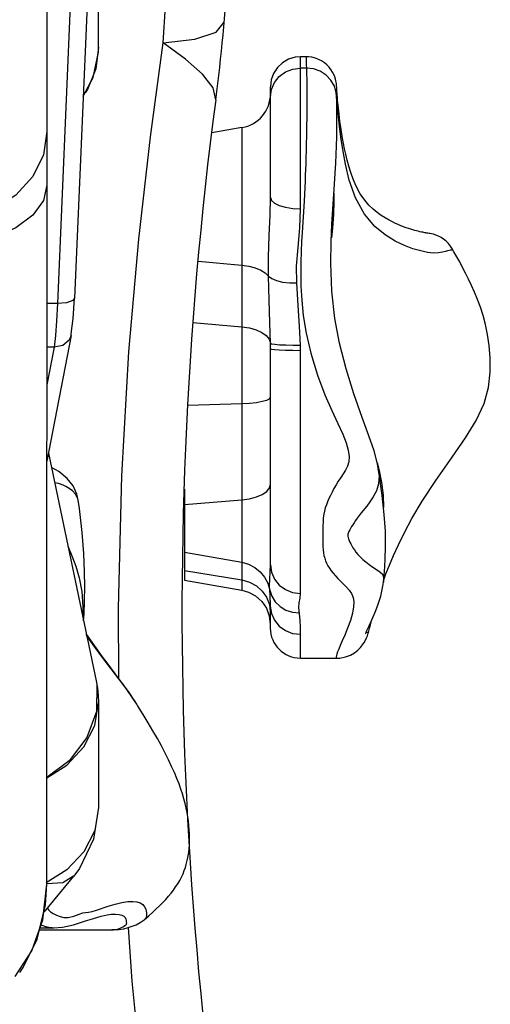
# Model space of a CAD drawing. Units: inches. Extents: x -6584 to 4862, y -3009 to 5512.
# Drawn here: x 72 to 181, y -883 to -654 of the extents above; entities that cross this region are included whole.
import ezdxf

# ---------------------------------------------------------------- set-up
doc = ezdxf.new("R2010")
doc.units = ezdxf.units.IN
doc.header["$MEASUREMENT"] = 0
doc.layers.add('Product', color=7, linetype='Continuous')

msp = doc.modelspace()

# ---------------------------------------------------------------- linework, layer by layer
at = {"layer": 'Product', "color": 7, "linetype": 'Continuous'}
for p, q in [((77.87, -855.51), (77.97, -486.23)), ((90.22, -581.01), (84.34, -719.06)), ((86.22, -582.26), (80.35, -720.32)), ((89.92, -660.6), (89.92, -650.1)), ((104.97, -659.64), (105.45, -651.08)), ((89.92, -660.6), (89.27, -665.7)), ((136.91, -698.24), (136.92, -662.86)), ((138.27, -662.86), (136.92, -662.86)), ((89.27, -665.7), (87.34, -670.5)), ((138.28, -665.52), (136.92, -665.52)), ((87.34, -670.5), (86.77, -671.28)), ((129.91, -695.63), (129.92, -669.86)), ((145.25, -670.41), (145.23, -670.51)), ((145.23, -670.51), (145.23, -670.52)), ((145.27, -671.73), (145.25, -671.13)), ((145.33, -671.05), (145.3, -670.69)), ((145.49, -673.62), (145.33, -671.05)), ((145.37, -670.5), (145.34, -670.16)), ((145.39, -670.82), (145.37, -670.5)), ((145.44, -671.55), (145.39, -670.82)), ((145.51, -672.49), (145.44, -671.55)), ((138.38, -672.9), (138.35, -676.3)), ((145.33, -673.63), (145.27, -671.73)), ((138.35, -676.3), (138.3, -679.68)), ((123.29, -679.37), (116.25, -680.6)), ((123.29, -679.37), (123.26, -787.09)), ((137.89, -693.31), (137.72, -696.46)), ((137.72, -696.46), (137.27, -703.79)), ((113.08, -710.48), (123.28, -711.38)), ((84.03, -723.82), (84.34, -719.06)), ((80.35, -720.32), (77.9, -720.32)), ((80.35, -720.32), (80.16, -724.34)), ((80.16, -724.34), (79.9, -727.79)), ((111.86, -724.74), (123.28, -725.74)), ((83.5, -727.78), (77.89, -757.01)), ((79.9, -727.79), (79.57, -730.49)), ((79.57, -730.49), (77.9, -739.22)), ((79.57, -730.49), (77.9, -730.49)), ((129.9, -730.85), (129.89, -729.52)), ((129.89, -781.17), (129.9, -730.85)), ((136.9, -731.22), (136.89, -729.99)), ((136.89, -787.8), (136.9, -731.22)), ((110.66, -743.99), (123.28, -743.59)), ((78.25, -755.15), (89.35, -808.16)), ((154.75, -757.43), (155.24, -759.21)), ((109.89, -763.52), (109.89, -784.74)), ((85.18, -766.12), (85.08, -765.68)), ((109.89, -767.09), (123.27, -766.02)), ((109.89, -778.23), (123.27, -780.56)), ((109.89, -782.47), (123.27, -784.68)), ((109.89, -784.74), (123.26, -787.09)), ((156.2, -785.12), (156.2, -785.16)), ((129.67, -790.37), (129.88, -792.1)), ((129.88, -789.49), (129.88, -795.88)), ((136.88, -802.88), (136.88, -797.33)), ((136.88, -802.88), (145.38, -802.88)), ((89.35, -808.16), (89.5, -808.99)), ((89.5, -808.99), (89.42, -815.28)), ((89.88, -813.29), (89.87, -837.68)), ((89.42, -815.28), (87.22, -821.39)), ((82.55, -852.17), (77.7, -855.23)), ((84.11, -853.63), (77.16, -862.02)), ((93.28, -862.47), (93.29, -862.47)), ((76.17, -866.17), (92.9, -866.17)), ((76.29, -865.64), (79.42, -865.64)), ((79.15, -865.63), (79.42, -865.64)), ((79.42, -865.64), (79.48, -865.64)), ((97.77, -878.08), (96.9, -865.6)), ((71.56, -876.1), (72.39, -874.89))]:
    msp.add_line(p, q, dxfattribs=at)
for points in [[(104.97, -659.64), (112.31, -658.8), (117.26, -657.12), (119.13, -654.84)], [(94.64, -807.63), (94.53, -791.21), (95.33, -760.42), (96.99, -731.59), (99.27, -705.34), (101.97, -681.5), (104.97, -659.64)], [(117.17, -672.87), (116.55, -670.09), (114.11, -666.95), (110.13, -663.45), (104.97, -659.64)], [(86.34, -672.08), (88.68, -667.7), (89.89, -661.77), (89.92, -660.6)], [(136.92, -662.86), (135.64, -662.98), (134.1, -663.46), (132.7, -664.27), (131.54, -665.39), (130.65, -666.74), (130.1, -668.26), (129.92, -669.86)], [(138.27, -662.86), (138.25, -662.97), (138.24, -663.29), (138.24, -663.83), (138.25, -664.58), (138.28, -665.52)], [(145.34, -670.16), (145.29, -669.48), (145.25, -669.12), (145.2, -668.8), (145.14, -668.51), (145.05, -668.09), (144.88, -667.56), (144.66, -667), (144.37, -666.42), (144, -665.85), (143.56, -665.28), (143.04, -664.74), (142.46, -664.25), (141.81, -663.83), (141.11, -663.47), (140.37, -663.18), (139.58, -662.99), (138.76, -662.88), (138.27, -662.86)], [(129.92, -672.21), (130.15, -670.47), (130.85, -668.86), (131.97, -667.47), (133.42, -666.41), (135.11, -665.74), (136.92, -665.52)], [(145.27, -671.98), (145.21, -671.24), (144.78, -669.71), (143.98, -668.31), (142.86, -667.14), (141.49, -666.25), (139.93, -665.7), (138.28, -665.52)], [(138.28, -665.52), (138.32, -666.78), (138.35, -668.14), (138.38, -669.63), (138.39, -671.23), (138.38, -672.9)], [(145.25, -671.13), (145.24, -670.66), (145.24, -670.49), (145.24, -670.37), (145.24, -670.33)], [(145.3, -670.69), (145.27, -670.47), (145.25, -670.41)], [(144.44, -698.37), (144.85, -692.51), (145.01, -689.96), (145.14, -687.64), (145.23, -685.59), (145.29, -683.59), (145.34, -681.54), (145.37, -679.51), (145.39, -677.49), (145.37, -675.51), (145.33, -673.63)], [(149.7, -695.68), (148.26, -691.61), (147.34, -687.84), (146.72, -684.49), (146.29, -681.56), (145.98, -679.04), (145.76, -676.88), (145.6, -675.08), (145.49, -673.62)], [(166.85, -703.99), (166.56, -703.95), (166.41, -703.93), (166.25, -703.9), (166.07, -703.87), (165.85, -703.83), (165.61, -703.79), (165.34, -703.73), (165.03, -703.67), (164.68, -703.59), (164.31, -703.51), (163.92, -703.41), (163.49, -703.3), (163.03, -703.18), (162.55, -703.03), (162.04, -702.87), (161.49, -702.68), (160.91, -702.46), (160.29, -702.22), (159.66, -701.95), (159, -701.65), (158.29, -701.31), (157.51, -700.9), (156.64, -700.4), (155.71, -699.81), (154.77, -699.14), (153.81, -698.36), (152.84, -697.42), (151.86, -696.28), (150.82, -694.78), (149.86, -693), (149.16, -691.38), (148.6, -689.85), (148.14, -688.35), (147.75, -686.92), (147.42, -685.56), (147.14, -684.27), (146.89, -683.05), (146.68, -681.9), (146.5, -680.81), (146.34, -679.79), (146.2, -678.82), (146.07, -677.92), (145.97, -677.07), (145.87, -676.27), (145.79, -675.52), (145.72, -674.82), (145.65, -674.17), (145.6, -673.56), (145.55, -673), (145.51, -672.49)], [(77.91, -680.25), (77.07, -685.68), (74.59, -690.74), (70.64, -695.09), (65.5, -698.43)], [(138.3, -679.68), (138.2, -684.8), (138.16, -686.36), (138.12, -687.79), (138.08, -689.13), (138.02, -690.46), (137.96, -691.84), (137.89, -693.31)], [(77.91, -692.73), (77.07, -696.37), (74.6, -699.77), (70.68, -702.69), (65.56, -704.95)], [(129.43, -713.97), (129.42, -709.49), (129.6, -704.49), (129.82, -699.74), (129.91, -695.63)], [(129.91, -695.63), (130.15, -696.31), (130.85, -696.94), (131.96, -697.48), (133.41, -697.89), (135.1, -698.16), (136.91, -698.24)], [(144.7, -694.61), (144.69, -696.44), (144.57, -699.62), (144.33, -702.77), (144.08, -705.05)], [(172.14, -707.46), (172.2, -707.61), (172.17, -707.79), (172.03, -707.9), (171.81, -707.93), (171.52, -707.98), (171.14, -708.07), (170.62, -708.2), (169.93, -708.36), (169.02, -708.5), (167.86, -708.56), (166.48, -708.42), (164.89, -708.08), (163.08, -707.55), (161.09, -706.8), (158.91, -705.77), (156.6, -704.36), (154.19, -702.36), (151.79, -699.5), (149.7, -695.68)], [(136.02, -715.49), (136, -711.63), (136.33, -707.25), (136.74, -702.73), (136.91, -698.24)], [(154.99, -758.63), (154.8, -757.63), (154.02, -754.6), (152.84, -751.12), (151.25, -746.84), (149.29, -741.35), (147.51, -735.55), (146, -729.55), (144.92, -723.77), (144.22, -717.44), (143.97, -710.93), (144.04, -705.93), (144.22, -701.85), (144.44, -698.37)], [(137.27, -703.79), (137.16, -705.91), (137.06, -708.19), (136.99, -710.66), (136.97, -713.34), (137.02, -716.26), (137.18, -719.5), (137.54, -723.12), (138.2, -727.23), (139.3, -731.88), (140.87, -737.01), (142.57, -741.56), (144.19, -745.25), (145.6, -748.23), (146.72, -750.7), (147.53, -752.75), (148.03, -754.49), (148.25, -755.96), (148.19, -757.15), (147.87, -758.16), (147.4, -759.08), (146.85, -759.97), (146.26, -760.84), (145.7, -761.7), (145.17, -762.56), (144.68, -763.4), (144.24, -764.21), (143.85, -764.99), (143.49, -765.75), (143.18, -766.48), (142.92, -767.2), (142.68, -767.92), (142.48, -768.63), (142.32, -769.38), (142.21, -770.21), (142.15, -771.11), (142.11, -772.06), (142.09, -775.15)], [(172.14, -707.46), (171.81, -706.94), (171.33, -706.33), (170.79, -705.8), (170.22, -705.33), (169.62, -704.93), (169, -704.61), (168.41, -704.37), (167.85, -704.2), (167.39, -704.09), (167.06, -704.03), (166.85, -703.99)], [(156.23, -784.87), (156.8, -783.29), (157.6, -781.25), (158.53, -779.01), (159.69, -776.48), (161.1, -773.65), (162.85, -770.39), (165.24, -766.34), (168.37, -761.55), (172.18, -756.12), (175.34, -751.55), (177.78, -747.59), (179.65, -743.63), (180.69, -739.86), (181.07, -736.29), (181.07, -732.98), (180.83, -730.08), (180.46, -727.52), (179.98, -725.19), (179.41, -723.08), (178.78, -721.15), (178.11, -719.35), (177.42, -717.68), (176.72, -716.12), (176.02, -714.64), (175.32, -713.24), (174.63, -711.91), (173.95, -710.65), (173.27, -709.44), (172.61, -708.27), (172.14, -707.46)], [(123.28, -711.38), (124.9, -711.61), (126.39, -712.01), (127.67, -712.55), (128.7, -713.21), (129.43, -713.97)], [(129.43, -713.97), (130.2, -714.53), (131.32, -714.99), (132.72, -715.31), (134.32, -715.48), (136.02, -715.49)], [(129.89, -729.52), (129.79, -724.76), (129.61, -719.56), (129.43, -713.97)], [(136.89, -729.99), (136.68, -725.58), (136.35, -720.77), (136.02, -715.49)], [(84.34, -719.06), (83.94, -719.65), (82.46, -720.18), (80.35, -720.32)], [(83.5, -727.8), (83.57, -727.4), (84.03, -723.82)], [(123.28, -725.74), (125.01, -726), (126.59, -726.44), (127.92, -727.05), (128.95, -727.79), (129.62, -728.63), (129.89, -729.52)], [(83.5, -727.8), (83.09, -728.82), (81.63, -730.1), (79.57, -730.49)], [(129.89, -729.52), (130.19, -729.67), (130.91, -729.8), (132.03, -729.9), (133.46, -729.97), (135.12, -730), (136.89, -729.99)], [(129.9, -730.85), (130.14, -730.95), (130.84, -731.04), (131.95, -731.11), (133.4, -731.17), (135.09, -731.21), (136.9, -731.22)], [(123.28, -743.59), (125.06, -743.5), (126.67, -743.33), (128.02, -743.09), (129.04, -742.81), (129.68, -742.49), (129.9, -742.16)], [(85.18, -766.13), (84.85, -764.69), (83.97, -762.79), (82.6, -761.05), (80.64, -759.45), (78.96, -758.52)], [(155.01, -758.76), (155.19, -760.32), (155.08, -762.26), (154.58, -763.95), (153.85, -765.36), (153.07, -766.5), (152.32, -767.46), (151.06, -769.02)], [(156.2, -785.1), (156.43, -782.82), (156.63, -780), (156.72, -776.81), (156.66, -773.34), (156.41, -769.45), (155.94, -765.04), (155.22, -760.03), (155.01, -758.77)], [(155.24, -759.21), (155.79, -762.02), (156.14, -764.96), (156.24, -767.81)], [(85.08, -765.68), (84.58, -764.74), (83.85, -763.96), (83.07, -763.37), (82.32, -762.93), (81.65, -762.61), (81.06, -762.38), (80.55, -762.22), (80.09, -762.12), (79.7, -762.06), (79.7, -762.06)], [(123.27, -766.02), (125.05, -765.77), (126.66, -765.35), (128.02, -764.76), (129.04, -764.05), (129.68, -763.25), (129.89, -762.4)], [(86.43, -794.22), (86.54, -792.54), (86.67, -789.53), (86.72, -786.31), (86.67, -782.77), (86.49, -778.51), (86.1, -773.62), (85.45, -768.07), (85.18, -766.12)], [(151.06, -769.02), (150.54, -769.68), (150.09, -770.28), (149.7, -770.84), (149.36, -771.35), (149.06, -771.82), (148.8, -772.26), (148.56, -772.67), (148.36, -773.04), (148.19, -773.37), (148.07, -773.62), (148, -773.77), (147.96, -773.87), (147.95, -773.9), (147.94, -773.94), (147.93, -774.03), (147.93, -774.21), (147.95, -774.46), (148, -774.76), (148.09, -775.1), (148.22, -775.47), (148.38, -775.86), (148.58, -776.28), (148.82, -776.73), (149.11, -777.2), (149.44, -777.7), (149.82, -778.23), (150.26, -778.77), (150.79, -779.33), (151.4, -779.9), (152.09, -780.49), (152.86, -781.08), (153.7, -781.67), (154.58, -782.22), (155.39, -782.76), (155.98, -783.32), (156.24, -784.04), (156.2, -785.12)], [(82.77, -776.75), (82.86, -776.95), (83.7, -779.04), (84.59, -781.44), (85.39, -784.21), (85.98, -787.37), (86.24, -790.95), (86.21, -793.19)], [(142.09, -775.15), (142.09, -776.07), (142.11, -776.89), (142.16, -777.64), (142.25, -778.33), (142.37, -778.98), (142.53, -779.6), (142.74, -780.2), (142.98, -780.79), (143.28, -781.37), (143.63, -781.95), (144.04, -782.53), (144.5, -783.11), (145.03, -783.71), (145.62, -784.33), (146.25, -784.96), (146.93, -785.63), (147.61, -786.32), (148.25, -787.06), (148.79, -787.86), (149.16, -788.74), (149.31, -789.74), (149.24, -790.95), (148.99, -792.42), (148.52, -794.14), (147.85, -795.94), (147.19, -797.52), (146.63, -798.84), (146.16, -799.91), (145.8, -800.77), (145.55, -801.43), (145.39, -801.93), (145.29, -802.29), (145.24, -802.55), (145.24, -802.72), (145.27, -802.83), (145.33, -802.88), (145.38, -802.88)], [(123.27, -780.56), (124.83, -781), (126.27, -781.75), (127.54, -782.77), (128.56, -784.03), (129.32, -785.46), (129.76, -787.02)], [(129.76, -787.02), (129.7, -785.96), (129.74, -784.49), (129.83, -782.8), (129.89, -781.17)], [(129.89, -781.17), (130.12, -782.88), (130.82, -784.48), (131.94, -785.86), (133.39, -786.91), (135.07, -787.57), (136.89, -787.8)], [(123.27, -784.68), (125.05, -785.18), (126.66, -786.06), (128.01, -787.26), (129.03, -788.72), (129.67, -790.37)], [(152.3, -796.57), (152.88, -795.36), (153.29, -794.47), (153.75, -793.43), (154.29, -792.17), (154.93, -790.53), (155.58, -788.44), (156.06, -786.15), (156.2, -785.16)], [(123.26, -787.09), (124.77, -787.5), (126.46, -788.4), (127.89, -789.68), (128.98, -791.27), (129.65, -793.06), (129.88, -794.97)], [(129.76, -787.02), (130.22, -788.47), (131.03, -789.77), (132.14, -790.86), (133.5, -791.68), (135.03, -792.17), (136.65, -792.32)], [(129.88, -789.49), (129.85, -788.22), (129.76, -787.02)], [(136.82, -794.07), (136.54, -791.1), (136.61, -789.97), (136.79, -788.88), (136.89, -787.8)], [(129.88, -790.77), (130.12, -792.47), (130.82, -794.05), (131.93, -795.41), (133.38, -796.45), (135.07, -797.11), (136.88, -797.33)], [(136.88, -797.33), (136.87, -795.77), (136.82, -794.07)], [(152.75, -796.82), (152.97, -795.93), (153.17, -795.1), (153.4, -794.21), (153.4, -794.2)], [(91.91, -803.98), (90.86, -802.57), (89.74, -801.05), (88.57, -799.41), (87.33, -797.63), (87.06, -797.22)], [(91.06, -803.03), (88.89, -800.1), (87.14, -797.59)], [(145.38, -802.88), (146.07, -802.85), (147.41, -802.59), (148.53, -802.16), (149.47, -801.63), (150.23, -801.03), (150.85, -800.42), (151.35, -799.82), (151.74, -799.24), (152.05, -798.69), (152.29, -798.18), (152.49, -797.67)], [(152.04, -797.23), (152.04, -797.22), (152.07, -797.13), (152.1, -797.04), (152.17, -796.88), (152.3, -796.57)], [(152.22, -796.76), (152.27, -796.79), (152.34, -796.8), (152.41, -796.81), (152.48, -796.81), (152.55, -796.82), (152.6, -796.81), (152.65, -796.8), (152.69, -796.78), (152.72, -796.76), (152.75, -796.75), (152.76, -796.77), (152.75, -796.82)], [(152.49, -797.67), (152.68, -797.08), (152.75, -796.82)], [(98.81, -813.58), (97.84, -812.09), (96.46, -810.17), (94.86, -808.03), (91.06, -803.03)], [(98.81, -813.58), (98.42, -812.95), (97.77, -811.98), (97.08, -810.98), (96.34, -809.95), (95.55, -808.87), (94.72, -807.74), (91.91, -803.98)], [(89.35, -808.16), (89.64, -809.86), (89.82, -811.57), (89.88, -813.29)], [(86.52, -823.55), (89.03, -818.6), (89.88, -813.29)], [(100.62, -863.71), (101.6, -862.87), (102.51, -862.06), (103.35, -861.27), (104.13, -860.52), (104.86, -859.78), (105.53, -859.05), (106.17, -858.33), (106.77, -857.61), (107.33, -856.89), (107.85, -856.15), (108.34, -855.4), (108.8, -854.62), (109.21, -853.85), (109.57, -853.08), (109.87, -852.33), (110.11, -851.62), (110.32, -850.94), (110.48, -850.33), (110.63, -849.66), (110.77, -848.92), (110.89, -848.12), (110.98, -847.26), (111.04, -846.38), (111.07, -845.49), (111.07, -844.6), (111.05, -843.7), (111, -842.78), (110.93, -841.84), (110.82, -840.86), (110.69, -839.86), (110.52, -838.83), (110.31, -837.78), (110.07, -836.7), (109.78, -835.61), (109.45, -834.5), (109.07, -833.36), (108.64, -832.17), (108.14, -830.91), (107.57, -829.54), (106.91, -828.08), (106.18, -826.55), (105.38, -824.97), (104.52, -823.33), (103.59, -821.62), (102.57, -819.83), (101.48, -817.96), (100.29, -815.98), (99.01, -813.89), (98.82, -813.58)], [(87.22, -821.39), (83.08, -826.81), (77.87, -830.68)], [(77.87, -830.74), (82.55, -827.8), (86.52, -823.55)], [(89.87, -837.68), (89.02, -842.99), (86.52, -847.94), (82.55, -852.17)], [(89.87, -837.68), (88.76, -845.04), (85.48, -851.83), (84.12, -853.63)], [(84.11, -853.63), (81.6, -855.21), (77.86, -855.41)], [(70.54, -877), (74.35, -871.05), (76.91, -863.8), (77.87, -855.51)], [(72.39, -874.89), (75.66, -868.28), (77.55, -860.35), (77.87, -855.51)], [(89.45, -861.52), (92.17, -860.62), (93.74, -860.16), (95.31, -859.77), (96.7, -859.55), (97.87, -859.51), (98.83, -859.61), (99.61, -859.86), (100.22, -860.27), (100.63, -860.78), (100.88, -861.31), (101, -861.78), (101.05, -862.17), (101.08, -862.52), (101.07, -862.86), (100.99, -863.19), (100.82, -863.51), (100.63, -863.71)], [(77.97, -861.04), (78.25, -861.51), (78.76, -861.96), (79.37, -862.34), (80.11, -862.69), (80.96, -863.01), (81.84, -863.23), (82.83, -863.26), (84.12, -862.96), (85.37, -862.46), (86.23, -862.19), (86.86, -862.12), (87.55, -862.02), (88.41, -861.83), (89.45, -861.52)], [(79.42, -865.64), (81.53, -865.49), (84.05, -864.94), (86.65, -864.14), (88.75, -863.46), (90.51, -862.95), (91.9, -862.63), (92.88, -862.49), (93.28, -862.47)], [(92.9, -866.17), (93.41, -866.17), (94.62, -866.08), (95.77, -865.89), (96.82, -865.62), (97.75, -865.32), (98.66, -864.94), (99.59, -864.45), (100.5, -863.81), (100.62, -863.71)], [(93.29, -862.47), (93.85, -862.48), (94.69, -862.57), (95.35, -862.73), (95.83, -862.97), (96.14, -863.28), (96.28, -863.63), (96.34, -863.97), (96.37, -864.3), (96.38, -864.58), (96.34, -864.82), (96.23, -865.03), (96.04, -865.24), (95.68, -865.46), (95.19, -865.69), (94.7, -865.88), (94.26, -866.02), (93.83, -866.11), (93.41, -866.16), (92.98, -866.17)], [(76.46, -864.94), (76.71, -865.08), (77.54, -865.37), (78.35, -865.55), (79.15, -865.63)], [(120.33, -1014.84), (116.58, -999.24), (112.95, -982.62), (109.42, -964.63), (106.06, -945.25), (102.94, -924.47), (100.15, -902.14), (97.77, -878.08)]]:
    msp.add_lwpolyline(points, dxfattribs=at)
for centre, radius, start, end in [((-264.49, -622.34), 385, 352.4578, 1.4884), ((121.92, -671.49), 8, 279.9111, 359.9848), ((1017.47, -792.07), 908.15, 172.4578, 193.00389), ((136.88, -795.88), 7, 179.9848, 269.9848)]:
    msp.add_arc(centre, radius, start, end, dxfattribs=at)

doc.saveas('drawing.dxf')
